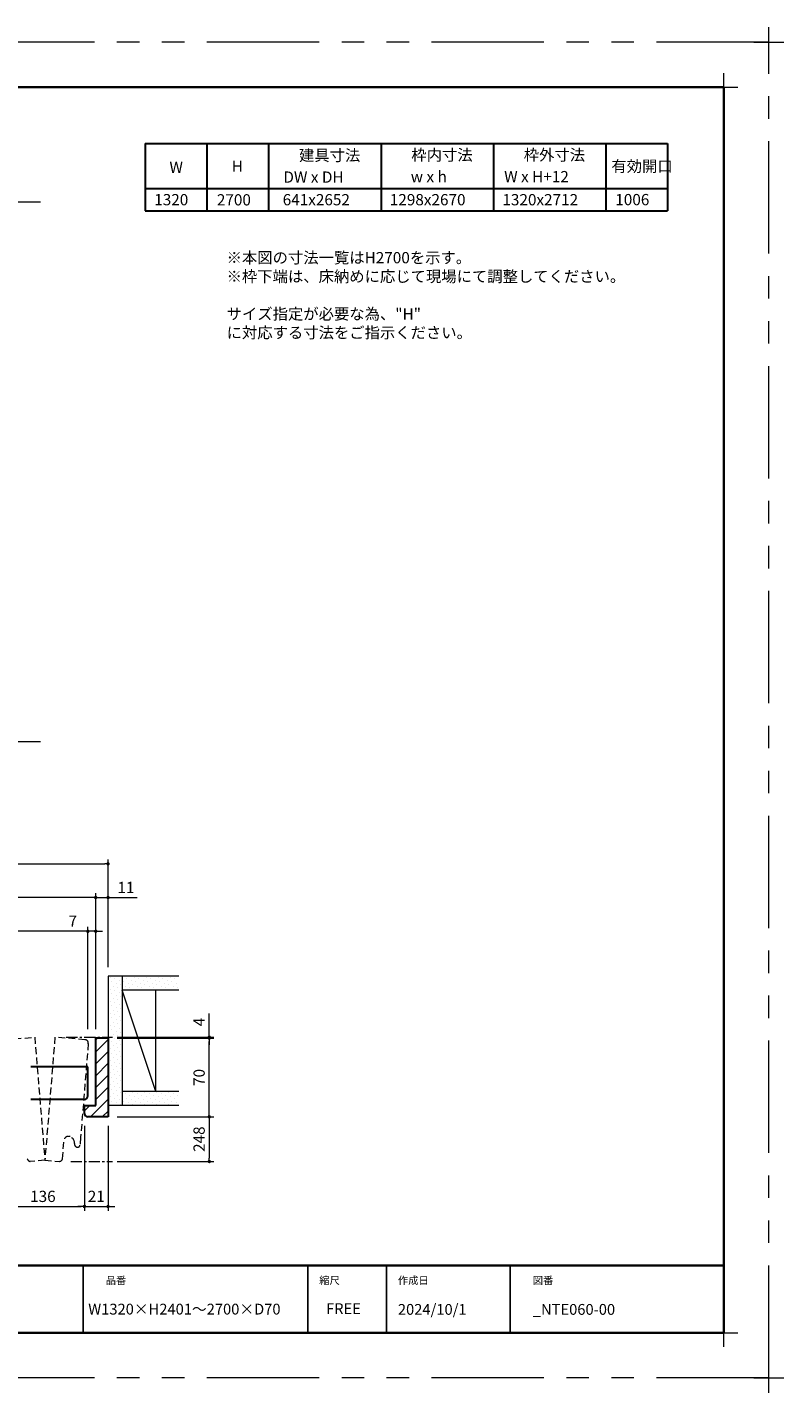
# Model space of a CAD drawing. Extents: x -60839 to -58226, y 2022 to 3236.
# Drawn here: x -59805 to -59132, y 2022 to 3236 of the extents above; entities that cross this region are included whole.
import ezdxf

# ---------------------------------------------------------------- set-up
doc = ezdxf.new("R2010")
doc.units = 0
doc.header["$LTSCALE"] = 80
doc.header["$MEASUREMENT"] = 0
for name, pattern in [('CENTER', [2, 1.25, -0.25, 0.25, -0.25]), ('HIDDEN', [0.375, 0.25, -0.125]), ('PHANTOM', [2.5, 1.25, -0.25, 0.25, -0.25, 0.25, -0.25])]:
    doc.linetypes.add(name, pattern=pattern)
doc.layers.get('0').update_dxf_attribs({"linetype": 'CONTINUOUS'})
doc.layers.get('DEFPOINTS').update_dxf_attribs({"linetype": 'CONTINUOUS'})
for name, color, linetype, lineweight in [('ハッチング', 6, 'CONTINUOUS', 9), ('一般', 7, 'CONTINUOUS', 15), ('中心線', 3, 'CENTER', 9), ('図面枠', 7, 'CONTINUOUS', 35), ('寸法線', 3, 'CONTINUOUS', 13), ('点線(黄)', 2, 'HIDDEN', 15), ('線(白)', 7, 'CONTINUOUS', 30), ('線(黄)', 2, 'CONTINUOUS', 15)]:
    doc.layers.add(name, color=color, linetype=linetype, lineweight=lineweight)
doc.layers.add('陰線', color=4, linetype='PHANTOM', lineweight=9, plot=False)
doc.styles.add('sanwa1', font='romans.shx', dxfattribs={"height": 10, "bigfont": 'extfont2.shx'})
doc.dimstyles.new('sanwa1', dxfattribs={"dimscale": 0.05, "dimtxt": 10, "dimasz": 45, "dimexe": 20, "dimexo": 150, "dimgap": 30, "dimtad": 1, "dimdsep": 46, "dimtxsty": 'sanwa1', "dimblk1": 'DOT', "dimblk2": 'DOT', "dimsah": 1, "dimcen": 0.15, "dimclrd": 256, "dimclre": 256, "dimclrt": 256, "dimadec": 0, "dimazin": 0, "dimtfac": 1, "dimtix": 1, "dimtmove": 0, "dimatfit": 0, "dimldrblk": 'DOT', "dimfxl": 1, "dimtolj": 1, "dimtzin": 0, "dimlwd": 13, "dimlwe": 13, "dimarcsym": 1})
pattern_1 = [(45, (21.3237, 30.9897), (-1.32582521, 3.97747564), [0, -3.75])]

# ---------------------------------------------------------------- blocks, each defined once
blk = doc.blocks.new('_DOT')
at = {"color": 0, "linetype": 'ByBlock'}
blk.add_line((-0.5, 0), (-1, 0), dxfattribs=at)
at = {"color": 0, "linetype": 'ByBlock', "const_width": 0.5}
blk.add_lwpolyline([(-0.25, 0, 1), (0.25, 0, 1)], format="xyb", close=True, dxfattribs=at)
blk = doc.blocks.new('*D12')
at = {"layer": 'DEFPOINTS', "color": 0, "ltscale": 3, "transparency": 16777216}
for p in [(-59828, 2267), (-59754.1, 2267), (-59754.1, 2187.2)]:
    blk.add_point(p, dxfattribs=at)
at = {"layer": '寸法線', "ltscale": 3, "transparency": 16777216}
for p, q in [((-59828, 2259), (-59828, 2183.2)), ((-59754.1, 2259), (-59754.1, 2183.2)), ((-59825, 2187.2), (-59757.1, 2187.2))]:
    blk.add_line(p, q, dxfattribs=at)
at = {"layer": '寸法線', "ltscale": 3, "transparency": 16777216, "xscale": 3, "yscale": 3, "zscale": 3, "rotation": 180}
blk.add_blockref('_DOT', (-59828, 2187.2), dxfattribs=at)
at = {"layer": '寸法線', "ltscale": 3, "transparency": 16777216, "xscale": 3, "yscale": 3, "zscale": 3}
blk.add_blockref('_DOT', (-59754.1, 2187.2), dxfattribs=at)
at = {"layer": '寸法線', "ltscale": 3, "transparency": 16777216, "insert": (-59791.1, 2196.2), "char_height": 10, "attachment_point": 5, "style": 'sanwa1'}
blk.add_mtext('\\A1;136', dxfattribs=at)
blk = doc.blocks.new('*D15')
at = {"layer": 'DEFPOINTS', "color": 0, "ltscale": 3, "transparency": 16777216}
for p in [(-59744.1, 2432), (-59751.1, 2337), (-59744.1, 2337)]:
    blk.add_point(p, dxfattribs=at)
at = {"layer": '寸法線', "ltscale": 3, "transparency": 16777216}
for p, q in [((-59754.1, 2432), (-59771.8, 2432)), ((-59751.1, 2345), (-59751.1, 2436)), ((-59744.1, 2432), (-59751.1, 2432)), ((-59744.1, 2345), (-59744.1, 2436)), ((-59741.1, 2432), (-59738.1, 2432))]:
    blk.add_line(p, q, dxfattribs=at)
at = {"layer": '寸法線', "ltscale": 3, "transparency": 16777216, "xscale": 3, "yscale": 3, "zscale": 3}
blk.add_blockref('_DOT', (-59751.1, 2432), dxfattribs=at)
at = {"layer": '寸法線', "ltscale": 3, "transparency": 16777216, "xscale": 3, "yscale": 3, "zscale": 3, "rotation": 180}
blk.add_blockref('_DOT', (-59744.1, 2432), dxfattribs=at)
at = {"layer": '寸法線', "ltscale": 3, "transparency": 16777216, "insert": (-59764.5, 2441), "char_height": 10, "attachment_point": 5, "style": 'sanwa1'}
blk.add_mtext('\\A1;7', dxfattribs=at)
blk = doc.blocks.new('*D32')
at = {"layer": 'DEFPOINTS', "color": 0, "ltscale": 3, "transparency": 16777216}
for p in [(-59733.1, 2462), (-59733.1, 2392), (-59744.1, 2337)]:
    blk.add_point(p, dxfattribs=at)
at = {"layer": '寸法線', "ltscale": 3, "transparency": 16777216}
for p, q in [((-59744.1, 2345), (-59744.1, 2466)), ((-59733.1, 2400), (-59733.1, 2466)), ((-59747.1, 2462), (-59750.1, 2462)), ((-59744.1, 2462), (-59733.1, 2462)), ((-59730.1, 2462), (-59707.2, 2462))]:
    blk.add_line(p, q, dxfattribs=at)
at = {"layer": '寸法線', "ltscale": 3, "transparency": 16777216, "xscale": 3, "yscale": 3, "zscale": 3}
blk.add_blockref('_DOT', (-59744.1, 2462), dxfattribs=at)
at = {"layer": '寸法線', "ltscale": 3, "transparency": 16777216, "xscale": 3, "yscale": 3, "zscale": 3, "rotation": 180}
blk.add_blockref('_DOT', (-59733.1, 2462), dxfattribs=at)
at = {"layer": '寸法線', "ltscale": 3, "transparency": 16777216, "insert": (-59717.2, 2471), "char_height": 10, "attachment_point": 5, "style": 'sanwa1'}
blk.add_mtext('\\A1;11', dxfattribs=at)
blk = doc.blocks.new('*D21')
at = {"layer": 'DEFPOINTS', "color": 0, "ltscale": 3, "transparency": 16777216}
for p in [(-59733.1, 2492), (-60210.5, 2392), (-59733.1, 2392)]:
    blk.add_point(p, dxfattribs=at)
at = {"layer": '寸法線', "ltscale": 3, "transparency": 16777216}
for p, q in [((-60210.5, 2400), (-60210.5, 2496)), ((-60207.5, 2492), (-59736.1, 2492)), ((-59733.1, 2400), (-59733.1, 2496))]:
    blk.add_line(p, q, dxfattribs=at)
at = {"layer": '寸法線', "ltscale": 3, "transparency": 16777216, "xscale": 3, "yscale": 3, "zscale": 3, "rotation": 180}
blk.add_blockref('_DOT', (-60210.5, 2492), dxfattribs=at)
at = {"layer": '寸法線', "ltscale": 3, "transparency": 16777216, "xscale": 3, "yscale": 3, "zscale": 3}
blk.add_blockref('_DOT', (-59733.1, 2492), dxfattribs=at)
at = {"layer": '寸法線', "ltscale": 3, "transparency": 16777216, "insert": (-59971.8, 2501), "char_height": 10, "attachment_point": 5, "style": 'sanwa1'}
blk.add_mtext('\\A1;W', dxfattribs=at)
blk = doc.blocks.new('*D22')
at = {"layer": 'DEFPOINTS', "color": 0, "ltscale": 3, "transparency": 16777216}
for p in [(-60199.5, 2462), (-60199.5, 2337), (-59744.1, 2337)]:
    blk.add_point(p, dxfattribs=at)
at = {"layer": '寸法線', "ltscale": 3, "transparency": 16777216}
for p, q in [((-60199.5, 2345), (-60199.5, 2466)), ((-59744.1, 2345), (-59744.1, 2466)), ((-59747.1, 2462), (-60196.5, 2462))]:
    blk.add_line(p, q, dxfattribs=at)
at = {"layer": '寸法線', "ltscale": 3, "transparency": 16777216, "xscale": 3, "yscale": 3, "zscale": 3, "rotation": 180}
blk.add_blockref('_DOT', (-60199.5, 2462), dxfattribs=at)
at = {"layer": '寸法線', "ltscale": 3, "transparency": 16777216, "xscale": 3, "yscale": 3, "zscale": 3}
blk.add_blockref('_DOT', (-59744.1, 2462), dxfattribs=at)
at = {"layer": '寸法線', "ltscale": 3, "transparency": 16777216, "insert": (-59971.8, 2471), "char_height": 10, "attachment_point": 5, "style": 'sanwa1'}
blk.add_mtext('\\A1;w', dxfattribs=at)
blk = doc.blocks.new('*D24')
at = {"layer": 'DEFPOINTS', "color": 0, "ltscale": 3, "transparency": 16777216}
for p in [(-59970.8, 2432), (-59970.8, 2337), (-59751.1, 2337)]:
    blk.add_point(p, dxfattribs=at)
at = {"layer": '寸法線', "ltscale": 3, "transparency": 16777216}
for p, q in [((-59970.8, 2345), (-59970.8, 2436)), ((-59754.1, 2432), (-59967.8, 2432)), ((-59751.1, 2345), (-59751.1, 2436))]:
    blk.add_line(p, q, dxfattribs=at)
at = {"layer": '寸法線', "ltscale": 3, "transparency": 16777216, "xscale": 3, "yscale": 3, "zscale": 3, "rotation": 180}
blk.add_blockref('_DOT', (-59970.8, 2432), dxfattribs=at)
at = {"layer": '寸法線', "ltscale": 3, "transparency": 16777216, "xscale": 3, "yscale": 3, "zscale": 3}
blk.add_blockref('_DOT', (-59751.1, 2432), dxfattribs=at)
at = {"layer": '寸法線', "ltscale": 3, "transparency": 16777216, "insert": (-59861, 2441), "char_height": 10, "attachment_point": 5, "style": 'sanwa1'}
blk.add_mtext('\\A1;DW', dxfattribs=at)
blk = doc.blocks.new('*D29')
at = {"layer": 'DEFPOINTS', "color": 0, "ltscale": 3, "transparency": 16777216}
for p in [(-59733.1, 2267), (-59733.1, 2227.2), (-59643.1, 2227.2)]:
    blk.add_point(p, dxfattribs=at)
at = {"layer": '寸法線', "ltscale": 3, "transparency": 16777216}
for p, q in [((-59725.1, 2267), (-59639.1, 2267)), ((-59643.1, 2264), (-59643.1, 2230.2)), ((-59725.1, 2227.2), (-59639.1, 2227.2))]:
    blk.add_line(p, q, dxfattribs=at)
at = {"layer": '寸法線', "ltscale": 3, "transparency": 16777216, "xscale": 3, "yscale": 3, "zscale": 3}
for p, rotation in [((-59643.1, 2267), 90), ((-59643.1, 2227.2), 270)]:
    blk.add_blockref('_DOT', p, dxfattribs=dict(at, rotation=rotation))
at = {"layer": '寸法線', "ltscale": 3, "transparency": 16777216, "insert": (-59652.1, 2247.1), "char_height": 10, "attachment_point": 5, "rotation": 90, "style": 'sanwa1'}
blk.add_mtext('\\A1;248', dxfattribs=at)
blk = doc.blocks.new('*D30')
at = {"layer": 'DEFPOINTS', "color": 0, "ltscale": 3, "transparency": 16777216}
for p in [(-59733.1, 2337), (-59643.1, 2337), (-59733.1, 2267)]:
    blk.add_point(p, dxfattribs=at)
at = {"layer": '寸法線', "ltscale": 3, "transparency": 16777216}
for p, q in [((-59725.1, 2337), (-59639.1, 2337)), ((-59643.1, 2270), (-59643.1, 2334)), ((-59725.1, 2267), (-59639.1, 2267))]:
    blk.add_line(p, q, dxfattribs=at)
at = {"layer": '寸法線', "ltscale": 3, "transparency": 16777216, "xscale": 3, "yscale": 3, "zscale": 3}
for p, rotation in [((-59643.1, 2337), 90), ((-59643.1, 2267), 270)]:
    blk.add_blockref('_DOT', p, dxfattribs=dict(at, rotation=rotation))
at = {"layer": '寸法線', "ltscale": 3, "transparency": 16777216, "insert": (-59652.1, 2302), "char_height": 10, "attachment_point": 5, "rotation": 90, "style": 'sanwa1'}
blk.add_mtext('\\A1;70', dxfattribs=at)
blk = doc.blocks.new('*D31')
at = {"layer": 'DEFPOINTS', "color": 0, "ltscale": 3, "transparency": 16777216}
for p in [(-59733.1, 2337.8), (-59733.1, 2337), (-59643.1, 2337)]:
    blk.add_point(p, dxfattribs=at)
at = {"layer": '寸法線', "ltscale": 3, "transparency": 16777216}
for p, q in [((-59643.1, 2340.8), (-59643.1, 2358.9)), ((-59725.1, 2337.8), (-59639.1, 2337.8)), ((-59725.1, 2337), (-59639.1, 2337)), ((-59643.1, 2337), (-59643.1, 2337.8)), ((-59643.1, 2334), (-59643.1, 2331))]:
    blk.add_line(p, q, dxfattribs=at)
at = {"layer": '寸法線', "ltscale": 3, "transparency": 16777216, "xscale": 3, "yscale": 3, "zscale": 3}
for p, rotation in [((-59643.1, 2337.8), 270), ((-59643.1, 2337), 90)]:
    blk.add_blockref('_DOT', p, dxfattribs=dict(at, rotation=rotation))
at = {"layer": '寸法線', "ltscale": 3, "transparency": 16777216, "insert": (-59652.1, 2351.3), "char_height": 10, "attachment_point": 5, "rotation": 90, "style": 'sanwa1'}
blk.add_mtext('\\A1;4', dxfattribs=at)
blk = doc.blocks.new('*D52')
at = {"layer": 'DEFPOINTS', "color": 0, "ltscale": 3, "transparency": 16777216}
for p in [(-59754.1, 2267), (-59733.1, 2267), (-59733.1, 2187.2)]:
    blk.add_point(p, dxfattribs=at)
at = {"layer": '寸法線', "ltscale": 3, "transparency": 16777216}
for p, q in [((-59754.1, 2259), (-59754.1, 2183.2)), ((-59733.1, 2259), (-59733.1, 2183.2)), ((-59757.1, 2187.2), (-59760.1, 2187.2)), ((-59754.1, 2187.2), (-59733.1, 2187.2)), ((-59730.1, 2187.2), (-59727.1, 2187.2))]:
    blk.add_line(p, q, dxfattribs=at)
at = {"layer": '寸法線', "ltscale": 3, "transparency": 16777216, "xscale": 3, "yscale": 3, "zscale": 3}
blk.add_blockref('_DOT', (-59754.1, 2187.2), dxfattribs=at)
at = {"layer": '寸法線', "ltscale": 3, "transparency": 16777216, "xscale": 3, "yscale": 3, "zscale": 3, "rotation": 180}
blk.add_blockref('_DOT', (-59733.1, 2187.2), dxfattribs=at)
at = {"layer": '寸法線', "ltscale": 3, "transparency": 16777216, "insert": (-59743.6, 2196.2), "char_height": 10, "attachment_point": 5, "style": 'sanwa1'}
blk.add_mtext('\\A1;21', dxfattribs=at)
blk = doc.blocks.new('グループ-13-1')
at = {"layer": '一般', "color": 7, "linetype": 'Continuous', "lineweight": 5}
for p, q in [((12408.3, -2805.9), (12408.3, -2673.1)), ((12341.9, -2739.5), (12474.7, -2739.5))]:
    blk.add_line(p, q, dxfattribs=at)

msp = doc.modelspace()

# ---------------------------------------------------------------- hatches: boundary and pattern name
at = {"layer": 'ハッチング', "ltscale": 3}
h = msp.add_hatch(dxfattribs=at)
h.set_pattern_fill('DOTS', color=256, scale=60, angle=45, style=0)
h.set_pattern_definition(pattern_1)
h.paths.add_polyline_path([(-59733.1254, 2277.0044), (-59720.6254, 2277.0044), (-59720.6254, 2392.0044), (-59733.1254, 2392.0044)])
h = msp.add_hatch(dxfattribs=at)
h.set_pattern_fill('DOTS', color=256, scale=60, angle=45, style=0)
h.set_pattern_definition(pattern_1)
h.paths.add_polyline_path([(-59670.4338, 2392.0044), (-59720.6254, 2392.0044), (-59720.6254, 2379.5044), (-59670.4338, 2379.5044)])
h = msp.add_hatch(dxfattribs=at)
h.set_pattern_fill('LINE', color=256, scale=60, angle=45, style=0)
h.set_pattern_definition([(45, (21.324, 30.99), (-5.3033009, 5.3033009), [])])
h.paths.add_polyline_path([(-59744.1254, 2277.0044), (-59754.1254, 2277.0044), (-59754.1254, 2270.0044, 0.414213562), (-59751.1254, 2267.0044), (-59733.1254, 2267.0044), (-59733.1254, 2337.0044), (-59744.1254, 2337.0044)])
h = msp.add_hatch(dxfattribs=at)
h.set_pattern_fill('DOTS', color=256, scale=60, angle=45, style=0)
h.set_pattern_definition(pattern_1)
h.paths.add_polyline_path([(-59670.2238, 2289.5044), (-59720.6254, 2289.5044), (-59720.6254, 2277.0044), (-59670.2238, 2277.0044)])

# ---------------------------------------------------------------- linework, layer by layer
for p, q in [((-59755.2415, 2134.8457), (-59755.2415, 2074.8457)), ((-59555.2415, 2134.8457), (-59555.2415, 2074.8457)), ((-59485.2415, 2134.8457), (-59485.2415, 2074.8457)), ((-59375.2415, 2134.8457), (-59375.2415, 2074.8457))]:
    msp.add_line(p, q)
at = {"layer": 'DEFPOINTS', "linetype": 'Continuous', "lineweight": 5}
for p, q in [((-59185.2415, 3170.3958), (-59185.2415, 3195.2955)), ((-59197.6913, 3182.8457), (-59172.7916, 3182.8457)), ((-59185.2415, 2062.3958), (-59185.2415, 2087.2955)), ((-59197.6913, 2074.8457), (-59172.7916, 2074.8457))]:
    msp.add_line(p, q, dxfattribs=at)
at = {"layer": '中心線', "ltscale": 0.1}
for p, q in [((-59770.3431, 2337.766), (-59729.1279, 2337.766)), ((-59766.3503, 2227.2427), (-59729.1173, 2227.2427))]:
    msp.add_line(p, q, dxfattribs=at)
at = {"layer": '図面枠'}
for p, q in [((-59185.2415, 3182.8457), (-60785.2415, 3182.8457)), ((-59185.2415, 2074.8457), (-59185.2415, 3182.8457)), ((-60785.2415, 2134.8457), (-59185.2415, 2134.8457)), ((-60785.2415, 2074.8457), (-59185.2415, 2074.8457))]:
    msp.add_line(p, q, dxfattribs=at)
at = {"layer": '点線(黄)', "ltscale": 0.3}
for p, q in [((-59825.2501, 2335.5537), (-59798.3408, 2337.766)), ((-59798.3408, 2337.766), (-59789.342, 2228.3108)), ((-59780.3431, 2337.766), (-59789.342, 2228.3108)), ((-59753.4339, 2335.5537), (-59780.3431, 2337.766)), ((-59750.6898, 2332.3179), (-59757.561, 2248.7423)), ((-59757.561, 2248.7423), (-59758.1246, 2241.887)), ((-59773.6943, 2229.4708), (-59772.3381, 2245.9665)), ((-59789.342, 2228.3108), (-59802.3336, 2227.2427)), ((-59789.342, 2228.3108), (-59776.3503, 2227.2427))]:
    msp.add_line(p, q, dxfattribs=at)
for centre, radius, start, end in [((-59753.6797, 2332.5638), 3, 349.4239527, 93.2168955), ((-59768.3534, 2245.6161), 4, 67.537062, 175.0924787), ((-59769.0102, 2243.727), 6, 356.3050436, 70.2584637), ((-59760.0459, 2242.926), 3, 172.105605, 261.2459786), ((-59760.1278, 2241.9297), 2, 259.1324119, 358.7827935), ((-59802.0441, 2230.2466), 3, 193.7063972, 264.6281712), ((-59776.6398, 2230.2466), 3, 275.3718288, 346.2936028)]:
    msp.add_arc(centre, radius, start, end, dxfattribs=at)
at = {"layer": '線(白)', "ltscale": 3}
for p, q in [((-59700.2415, 3132.8457), (-59700.2415, 3072.8457)), ((-59700.2415, 3132.8457), (-59235.2415, 3132.8457)), ((-59645.2415, 3132.8457), (-59645.2415, 3072.8457)), ((-59590.2415, 3132.8457), (-59590.2415, 3072.8457)), ((-59490.2415, 3132.8457), (-59490.2415, 3072.8457)), ((-59390.2415, 3132.8457), (-59390.2415, 3072.8457)), ((-59290.2415, 3132.8457), (-59290.2415, 3072.8457)), ((-59235.2415, 3132.8457), (-59235.2415, 3072.8457)), ((-59700.2415, 3092.8457), (-59235.2415, 3092.8457)), ((-59700.2415, 3072.8457), (-59235.2415, 3072.8457)), ((-59744.1254, 2277.0044), (-59744.1254, 2337.0044)), ((-59733.1254, 2337.0044), (-59744.1254, 2337.0044)), ((-59733.1254, 2337.766), (-59733.1254, 2267.0044)), ((-59751.1254, 2311.5044), (-59801.9277, 2311.5044)), ((-59751.1254, 2285.5044), (-59751.1254, 2311.5044)), ((-59733.1254, 2289.5044), (-59733.1254, 2277.0044)), ((-59754.1254, 2282.5044), (-59801.9277, 2282.5044)), ((-59754.1254, 2277.0044), (-59744.1254, 2277.0044)), ((-59733.1254, 2267.0044), (-59751.1254, 2267.0044))]:
    msp.add_line(p, q, dxfattribs=at)
at = {"layer": '線(白)', "ltscale": 0.5}
msp.add_line((-59754.1254, 2270.0044), (-59754.1254, 2277.0044), dxfattribs=at)
at = {"layer": '線(白)', "ltscale": 3}
msp.add_arc((-59754.1254, 2285.5044), 3, 270, 0, dxfattribs=at)
at = {"layer": '線(白)', "ltscale": 0.5}
msp.add_arc((-59751.1254, 2270.0044), 3, 180, 270, dxfattribs=at)
at = {"layer": '線(黄)', "ltscale": 3}
for p, q in [((-60625.3599, 3080.8512), (-59793.3087, 3080.8512)), ((-60625.3599, 2600.8512), (-59793.3087, 2600.8512)), ((-59670.285, 2392.0044), (-59733.1254, 2392.0044)), ((-59733.1254, 2392.0044), (-59733.1254, 2337.0044)), ((-59720.6254, 2392.0044), (-59720.6254, 2277.0044)), ((-59670.285, 2379.5044), (-59720.6254, 2379.5044)), ((-59690.6254, 2289.5044), (-59720.6254, 2379.5044)), ((-59690.6254, 2289.5044), (-59690.6254, 2379.5044)), ((-59670.285, 2289.5044), (-59720.6254, 2289.5044)), ((-59670.285, 2277.0044), (-59733.1254, 2277.0044))]:
    msp.add_line(p, q, dxfattribs=at)
at = {"layer": '陰線'}
for p, q in [((-59145.2415, 3222.8457), (-60825.2415, 3222.8457)), ((-59145.2415, 2034.8457), (-59145.2415, 3222.8457)), ((-59145.2415, 2034.8457), (-60825.2415, 2034.8457))]:
    msp.add_line(p, q, dxfattribs=at)

# ---------------------------------------------------------------- block references
at = {"layer": '陰線', "color": 7, "xscale": 0.2, "yscale": 0.2, "zscale": 0.2}
for p in [(-61626.9065, 3770.7457), (-61626.9065, 2582.7457)]:
    msp.add_blockref('グループ-13-1', p, dxfattribs=at)

# ---------------------------------------------------------------- texts
at = {"layer": '図面枠', "linetype": 'Continuous', "style": 'sanwa1'}
for s, p in [('2024/10/1', (-59475.2415, 2090.8457)), ('W1320×H2401～2700×D70', (-59750.7366, 2091.1039)), ('_NTE060-00', (-59355.2062, 2090.8457))]:
    msp.add_text(s, height=9.6, dxfattribs=at).set_placement(p)
at = {"layer": '図面枠', "char_height": 6.72, "attachment_point": 1, "line_spacing_factor": 2.243545, "style": 'sanwa1'}
for s, insert in [('品番', (-59735.2415, 2124.8457)), ('{\\f小塚ゴシック Pr6N M|b0|i0|c128|p0;縮尺}', (-59545.2415, 2124.8457)), ('{\\f小塚ゴシック Pr6N M|b0|i0|c128|p0;作成日}', (-59475.2415, 2124.8457)), ('図番', (-59355.2415, 2124.8457))]:
    msp.add_mtext(s, dxfattribs=dict(at, insert=insert))
at = {"layer": '図面枠', "linetype": 'Continuous', "insert": (-59539.1133, 2101.0928), "char_height": 9.6, "attachment_point": 1, "line_spacing_factor": 1.164105, "style": 'sanwa1'}
msp.add_mtext('FREE', dxfattribs=at)
at = {"layer": '線(黄)', "ltscale": 3, "style": 'sanwa1'}
for s, p in [('建具寸法', (-59563.2424, 3117.215)), ('枠内寸法', (-59463.2566, 3117.5688)), ('枠外寸法', (-59363.2566, 3117.5688)), ('W', (-59678.4941, 3106.6022)), ('H', (-59623.103, 3107.5832)), ('有効開口', (-59285.281, 3107.5832)), ('DW x DH', (-59577.1093, 3097.886)), ('w x h', (-59463.8063, 3098.3107)), ('W x H+12', (-59380.6679, 3098.3107)), ('1320', (-59692.0182, 3077.8171)), ('2700', (-59636.3018, 3077.6754)), ('641x2652', (-59577.7172, 3077.7774)), ('1298x2670', (-59482.4265, 3077.7774)), ('1320x2712', (-59382.2465, 3077.7774)), ('1006', (-59281.7979, 3077.8533))]:
    msp.add_text(s, height=10, dxfattribs=at).set_placement(p)
at = {"layer": '線(黄)', "ltscale": 3, "insert": (-59627.6224, 3036.2087), "char_height": 10, "attachment_point": 1, "style": 'sanwa1'}
msp.add_mtext_dynamic_manual_height_columns('※本図の寸法一覧はH2700を示す。\\P※枠下端は、床納めに応じて現場にて調整してください。\\P\\Pサイズ指定が必要な為、"H"{\\fMS Gothic|b1|i0|c128|p49; }に対応する寸法をご指示ください。', width=389.617222, gutter_width=70, heights=[79.7212], dxfattribs=at)

# ---------------------------------------------------------------- dimensions: what is measured, and where the dimension line sits
at = {"layer": '寸法線', "ltscale": 3}
for base, p1, p2, text, override, picture, middle in [((-59733.1254, 2492.0044), (-60210.4897, 2392.0044), (-59733.1254, 2392.0044), 'W', {"dimscale": 1, "dimtxt": 8, "dimasz": 3, "dimexe": 4, "dimexo": 8, "dimgap": 4, "dimlwd": 65535, "dimlwe": 65535}, '*D21', (-59971.8076, 2501.0044)), ((-60199.4897, 2462.0044), (-59744.1254, 2337.0044), (-60199.4897, 2337.0044), 'w', {"dimscale": 1, "dimtxt": 8, "dimasz": 3, "dimexe": 4, "dimexo": 8, "dimgap": 4, "dimlfac": 1, "dimlwd": 65535, "dimlwe": 65535}, '*D22', (-59971.8076, 2471.0044)), ((-59970.8076, 2432.0044), (-59751.1254, 2337.0044), (-59970.8076, 2337.0044), 'DW', {"dimscale": 1, "dimtxt": 8, "dimasz": 3, "dimexe": 4, "dimexo": 8, "dimgap": 4, "dimlfac": 1, "dimlwd": 65535, "dimlwe": 65535}, '*D24', (-59860.9665, 2441.0044)), ((-59754.1254, 2187.2427), (-59828.0042, 2267.0044), (-59754.1254, 2267.0044), '136', {"dimscale": 1, "dimtxt": 8, "dimasz": 3, "dimexe": 4, "dimexo": 8, "dimgap": 4, "dimlfac": 1, "dimtmove": 1, "dimlwd": 65535, "dimlwe": 65535}, '*D12', (-59791.0648, 2196.2427))]:
    dim = msp.add_linear_dim(base=base, p1=p1, p2=p2, text=text, dimstyle='sanwa1', override=override, dxfattribs=at)
    dim.commit()
    dim.dimension.update_dxf_attribs({"geometry": picture, "text_midpoint": middle})
for base, p1, p2, override, picture, middle in [((-59733.1254, 2462.0044), (-59744.1254, 2337.0044), (-59733.1254, 2392.0044), {"dimscale": 1, "dimtxt": 8, "dimasz": 3, "dimexe": 4, "dimexo": 8, "dimgap": 4, "dimlfac": 1, "dimtix": 0, "dimlwd": 65535, "dimlwe": 65535}, '*D32', (-59717.173, 2471.0044)), ((-59744.1254, 2432.0044), (-59751.1254, 2337.0044), (-59744.1254, 2337.0044), {"dimscale": 1, "dimtxt": 8, "dimasz": 3, "dimexe": 4, "dimexo": 8, "dimgap": 4, "dimjust": 1, "dimlfac": 1, "dimtix": 0, "dimlwd": 65535, "dimlwe": 65535}, '*D15', (-59764.4587, 2441.0044)), ((-59733.1254, 2187.2427), (-59754.1254, 2267.0044), (-59733.1254, 2267.0044), {"dimscale": 1, "dimtxt": 8, "dimasz": 3, "dimexe": 4, "dimexo": 8, "dimgap": 4, "dimlfac": 1, "dimlwd": 65535, "dimlwe": 65535}, '*D52', (-59743.6254, 2196.2427))]:
    dim = msp.add_linear_dim(base=base, p1=p1, p2=p2, dimstyle='sanwa1', override=override, dxfattribs=at)
    dim.commit()
    dim.dimension.update_dxf_attribs({"geometry": picture, "text_midpoint": middle})
for base, p1, p2, text, override, picture, middle in [((-59643.1254, 2337.0044), (-59733.1254, 2337.766), (-59733.1254, 2337.0044), '4', {"dimscale": 1, "dimtxt": 8, "dimasz": 3, "dimexe": 4, "dimexo": 8, "dimgap": 4, "dimjust": 1, "dimtix": 0, "dimlwd": 65535, "dimlwe": 65535}, '*D31', (-59652.1254, 2351.3374)), ((-59643.1254, 2227.2427), (-59733.1254, 2267.0044), (-59733.1254, 2227.2427), '248', {"dimscale": 1, "dimtxt": 8, "dimasz": 3, "dimexe": 4, "dimexo": 8, "dimgap": 4, "dimlwd": 65535, "dimlwe": 65535}, '*D29', (-59652.1254, 2247.1235))]:
    dim = msp.add_linear_dim(base=base, p1=p1, p2=p2, angle=90, text=text, dimstyle='sanwa1', override=override, dxfattribs=at)
    dim.commit()
    dim.dimension.update_dxf_attribs({"geometry": picture, "text_midpoint": middle})
dim = msp.add_linear_dim(base=(-59643.1254, 2337.0044), p1=(-59733.1254, 2267.0044), p2=(-59733.1254, 2337.0044), angle=90, dimstyle='sanwa1', override={"dimscale": 1, "dimtxt": 8, "dimasz": 3, "dimexe": 4, "dimexo": 8, "dimgap": 4, "dimlwd": 65535, "dimlwe": 65535}, dxfattribs=at)
dim.commit()
dim.dimension.update_dxf_attribs({"geometry": '*D30', "text_midpoint": (-59652.1254, 2302.0044)})

doc.saveas('drawing.dxf')
